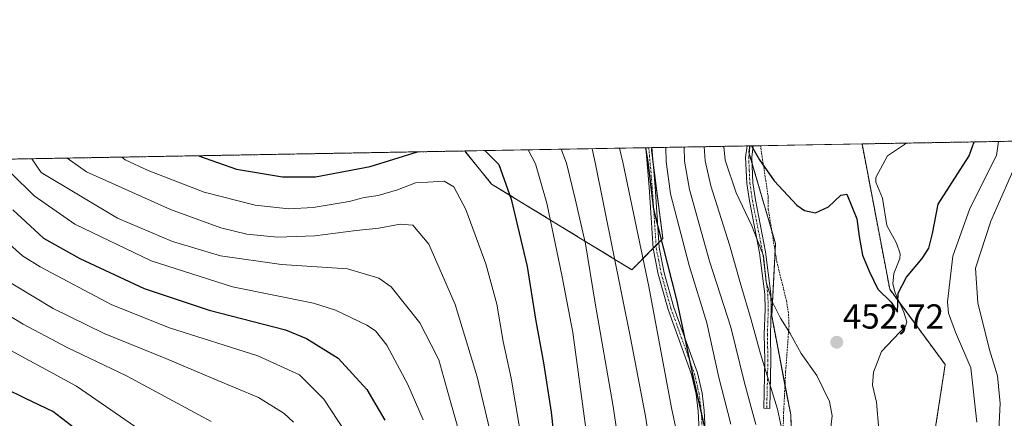
# Model space of a CAD drawing. Units: metres. Extents: x 620401 to 623835, y 4768821 to 4771195.
# Drawn here: x 621546 to 621830, y 4771080 to 4771195 of the extents above; entities that cross this region are included whole.
import ezdxf
from ezdxf.enums import TextEntityAlignment as Align

# ---------------------------------------------------------------- set-up
doc = ezdxf.new("R2010")
doc.units = ezdxf.units.M
doc.header["$MEASUREMENT"] = 0
doc.linetypes.add('TRAZO_Y_PUNTO', pattern=[1, 0.5, -0.25, 0, -0.25])
doc.linetypes.add('TRAZOS', pattern=[0.75, 0.5, -0.25])
for name, color, linetype, lineweight in [('Alambrada', 19, 'TRAZOS', 0), ('Arbolado forestal', 92, 'TRAZOS', 0), ('Arbolado forestal CxS', 92, 'Continuous', 0), ('Camino', 19, 'Continuous', 0), ('Camino Cxs', 19, 'Continuous', 0), ('Camino eje', 39, 'TRAZO_Y_PUNTO', 13), ('Carátula', 7, 'Continuous', 5), ('Comarca CxS', 133, 'Continuous', 0), ('Comunidad Autónoma CxS', 142, 'Continuous', 0), ('Corriente natural lineal', 142, 'Continuous', 13), ('Curva de nivel maestra', 36, 'Continuous', 30), ('Curva de nivel normal', 36, 'Continuous', 0), ('Municipio CxS', 142, 'Continuous', 0), ('Prado', 92, 'Continuous', 0), ('Prado CxS', 92, 'Continuous', 0), ('Provincia CxS', 1, 'Continuous', 0), ('Punto de cota en terreno', 7, 'Continuous', 0), ('Rótulo de punto de cota en terreno', 19, 'Continuous', 0)]:
    doc.layers.add(name, color=color, linetype=linetype, lineweight=lineweight)
doc.styles.add('Arial', font='txt', dxfattribs={"height": 0.2})

# ---------------------------------------------------------------- blocks, each defined once
blk = doc.blocks.new('*U150')
at = {"layer": 'Arbolado forestal CxS', "color": 92, "linetype": 'Continuous', "lineweight": 0}
for points in [[(620401.47, 4771134.64, 720.64), (621674.04, 4771157.38, 500.85), (621681.81, 4771147.83, 500.95), (621722.2, 4771123.14, 482.17), (621731.16, 4771132.14, 475.97), (621727.82, 4771157.93, 473.73), (621727.97, 4771158.34, 473.6), (621756.15, 4771158.85, 449.98), (621755.91, 4771157.01, 450.47), (621763.59, 4771130.67, 452.21), (621762.49, 4771109.82, 455.92), (621767.98, 4771081.29, 457.55), (621769.08, 4771050.56, 461.53), (621776.76, 4771027.52, 462.23), (621777, 4771026.66, 462.36), (621783.34, 4771004.48, 462.31), (621780.05, 4770986.92, 464.3), (621771.27, 4770967.17, 465.44), (621760.3, 4770950.71, 465.62), (621744.93, 4770929.86, 468.75), (621741.64, 4770904.62, 471.85), (621754.81, 4770860.73, 479.81)], [(621767.98, 4770874.99, 471.55), (621764.68, 4770898.03, 470.41), (621762.49, 4770918.88, 468.56), (621766.88, 4770936.44, 467.72), (621781.14, 4770952.9, 465.17), (621805.29, 4770958.39, 462.25), (621814.06, 4770967.17, 461.74), (621819.55, 4770978.14, 460.97), (621825.04, 4770991.31, 459.83), (621816.26, 4771007.77, 458.08), (621802, 4771036.3, 456.42), (621808.58, 4771070.32, 453.72), (621812.47, 4771095.8, 452.03), (621796.51, 4771117.5, 449.19), (621788.52, 4771159.43, 446.97), (621970.79, 4771162.68, 526.83)]]:
    blk.add_polyline3d(points, dxfattribs=at)
blk = doc.blocks.new('*U158')
at = {"layer": 'Prado CxS', "color": 92, "linetype": 'Continuous', "lineweight": 0}
for points in [[(621731.16, 4771132.14, 475.97), (621722.2, 4771123.14, 482.17), (621681.81, 4771147.83, 500.95), (621674.04, 4771157.38, 500.85), (621727.97, 4771158.34, 473.6), (621727.82, 4771157.93, 473.73), (621731.16, 4771132.14, 475.97)], [(621816.26, 4771007.77, 458.08), (621825.04, 4770991.31, 459.83), (621806.04, 4771007.49, 458.38), (621777, 4771026.66, 462.36), (621776.76, 4771027.52, 462.23), (621769.08, 4771050.56, 461.53), (621767.98, 4771081.29, 457.55), (621762.49, 4771109.82, 455.92), (621763.59, 4771130.67, 452.21), (621755.91, 4771157.01, 450.47), (621756.15, 4771158.85, 449.98), (621788.52, 4771159.43, 446.97), (621796.51, 4771117.5, 449.19), (621812.47, 4771095.8, 452.03), (621808.58, 4771070.32, 453.72), (621802, 4771036.3, 456.42), (621816.26, 4771007.77, 458.08)]]:
    blk.add_polyline3d(points, close=True, dxfattribs=at)
blk = doc.blocks.new('*U164')
at = {"layer": 'Curva de nivel normal', "color": 36, "linetype": 'Continuous', "lineweight": 0}
for points in [[(621827.8, 4771160.13, 455), (621827.26, 4771156.09, 455), (621819.55, 4771140.82, 455), (621814.7, 4771127.02, 455), (621813.14, 4771113.87, 455), (621813.47, 4771110.58, 455), (621815.46, 4771105.15, 455), (621819.85, 4771094.88, 455), (621821.58, 4771079.14, 455)], [(621779.41, 4771076.87, 455), (621779.96, 4771080.96, 455), (621779.15, 4771085.12, 455), (621775.49, 4771092.59, 455), (621770.96, 4771098.99, 455), (621767.78, 4771104.75, 455), (621765.04, 4771109.21, 455), (621762.74, 4771113.82, 455), (621760.9, 4771119.54, 455), (621760.13, 4771127.12, 455), (621756.77, 4771135.77, 455), (621752.3, 4771145.35, 455), (621749.06, 4771154.7, 455), (621748.71, 4771158.72, 455)]]:
    blk.add_polyline3d(points, dxfattribs=at)
blk = doc.blocks.new('*U168')
at = {"layer": 'Curva de nivel normal', "color": 36, "linetype": 'Continuous', "lineweight": 0}
blk.add_polyline3d([(621710.76, 4771158.04, 485), (621711.6, 4771154.03, 485), (621721.84, 4771103.47, 485), (621726.18, 4771080.94, 485), (621730.79, 4771051.1, 485), (621734.94, 4771028.88, 485), (621737.12, 4771020.86, 485), (621738.95, 4771014.56, 485), (621741.98, 4771006.33, 485), (621743.7, 4770997.06, 485), (621742.38, 4770986.4, 485), (621736.06, 4770965.13, 485), (621730.19, 4770952.93, 485), (621724.08, 4770942.14, 485), (621720.75, 4770928.81, 485), (621721.04, 4770919.47, 485), (621724.52, 4770906.16, 485), (621726.68, 4770895.34, 485), (621727.95, 4770885.94, 485)], dxfattribs=at)
blk = doc.blocks.new('*U169')
at = {"layer": 'Curva de nivel normal', "color": 36, "linetype": 'Continuous', "lineweight": 0}
blk.add_polyline3d([(621691.98, 4771065.14, 505), (621687.4, 4771091.86, 505), (621685.16, 4771102.48, 505), (621683.26, 4771113.23, 505), (621680.14, 4771124.88, 505), (621674.34, 4771140.51, 505), (621670.92, 4771147.04, 505), (621668.16, 4771148.72, 505), (621663.39, 4771148.38, 505), (621659.84, 4771148.16, 505), (621654.72, 4771146.21, 505), (621649.12, 4771144.58, 505), (621645.12, 4771143.92, 505), (621640.78, 4771142.84, 505), (621630.36, 4771141.04, 505), (621623.42, 4771140.68, 505), (621613.67, 4771141.73, 505), (621598.96, 4771145.47, 505), (621582.82, 4771151.72, 505), (621576.27, 4771154.87, 505), (621575.22, 4771155.62, 505)], dxfattribs=at)
blk = doc.blocks.new('*U172')
at = {"layer": 'Curva de nivel normal', "color": 36, "linetype": 'Continuous', "lineweight": 0}
blk.add_polyline3d([(621731.95, 4771158.42, 470), (621732.07, 4771154.39, 470), (621733.31, 4771145.04, 470), (621738.69, 4771124.33, 470), (621743.76, 4771107.84, 470), (621747.25, 4771092.08, 470), (621750.74, 4771078.56, 470)], dxfattribs=at)
blk = doc.blocks.new('*U180')
at = {"layer": 'Curva de nivel normal', "color": 36, "linetype": 'Continuous', "lineweight": 0}
blk.add_polyline3d([(621539.13, 4771133.76, 530), (621546.67, 4771127.18, 530), (621551.7, 4771123.96, 530), (621572.34, 4771112.99, 530), (621588.99, 4771106.35, 530), (621614.49, 4771098.28, 530), (621626.43, 4771092.8, 530), (621633.44, 4771085.78, 530), (621641.92, 4771072.92, 530)], dxfattribs=at)
blk = doc.blocks.new('*U182')
at = {"layer": 'Curva de nivel normal', "color": 36, "linetype": 'Continuous', "lineweight": 0}
blk.add_polyline3d([(621543.39, 4771151.02, 520), (621549.99, 4771144.41, 520), (621561.75, 4771136.25, 520), (621583.68, 4771125.74, 520), (621607.16, 4771118.18, 520), (621630.5, 4771113.54, 520), (621636.82, 4771111.48, 520), (621645.82, 4771107.15, 520), (621648.35, 4771105.48, 520), (621651.65, 4771101.42, 520), (621657.64, 4771090.04, 520), (621662.04, 4771079.82, 520)], dxfattribs=at)
blk = doc.blocks.new('*U186')
at = {"layer": 'Curva de nivel normal', "color": 36, "linetype": 'Continuous', "lineweight": 0}
for points in [[(621743.06, 4771158.61, 460), (621743.37, 4771154.59, 460), (621744.91, 4771147.34, 460), (621750.37, 4771130.27, 460), (621753.44, 4771119.44, 460), (621756.61, 4771108.69, 460), (621759.28, 4771098.89, 460), (621764.21, 4771082.97, 460), (621766.49, 4771072.17, 460)], [(621827.7, 4771073.23, 460), (621828.33, 4771084.52, 460), (621827.56, 4771092.58, 460), (621825.28, 4771100.06, 460), (621821.87, 4771113.58, 460), (621821.18, 4771123.62, 460), (621825.6, 4771137.16, 460), (621834.02, 4771156.22, 460)]]:
    blk.add_polyline3d(points, dxfattribs=at)
blk = doc.blocks.new('*U197')
at = {"layer": 'Curva de nivel normal', "color": 36, "linetype": 'Continuous', "lineweight": 0}
blk.add_polyline3d([(621757.92, 4771078.46, 465), (621754.65, 4771090.5, 465), (621750.71, 4771106.59, 465), (621744.62, 4771125.6, 465), (621738.84, 4771146.23, 465), (621737.36, 4771154.49, 465), (621737.3, 4771158.51, 465)], dxfattribs=at)
blk = doc.blocks.new('*U198')
at = {"layer": 'Curva de nivel normal', "color": 36, "linetype": 'Continuous', "lineweight": 0}
blk.add_polyline3d([(621624.68, 4771079.2, 535), (621622.05, 4771081.72, 535), (621614.64, 4771086.32, 535), (621601.73, 4771091.64, 535), (621587.94, 4771097.53, 535), (621570.22, 4771104.72, 535), (621555.44, 4771111.99, 535), (621538.71, 4771122.03, 535)], dxfattribs=at)
blk = doc.blocks.new('*U199')
at = {"layer": 'Curva de nivel normal', "color": 36, "linetype": 'Continuous', "lineweight": 0}
blk.add_polyline3d([(621712.01, 4770887.78, 495), (621709.79, 4770903.44, 495), (621705.81, 4770919.9, 495), (621702.99, 4770929.02, 495), (621701.57, 4770935.76, 495), (621700.18, 4770940.63, 495), (621701.38, 4770944.81, 495), (621707.74, 4770955.81, 495), (621715, 4770970.49, 495), (621718.66, 4770983.87, 495), (621719.5, 4770995.44, 495), (621718.9, 4771004.48, 495), (621713.06, 4771044.48, 495), (621708.76, 4771078.84, 495), (621705.18, 4771105.01, 495), (621702.1, 4771121.09, 495), (621697.68, 4771142.33, 495), (621694.46, 4771153.72, 495), (621692.3, 4771157.71, 495)], dxfattribs=at)
blk = doc.blocks.new('*U203')
at = {"layer": 'Curva de nivel normal', "color": 36, "linetype": 'Continuous', "lineweight": 0}
blk.add_polyline3d([(621718.65, 4771158.18, 480), (621719.65, 4771154.17, 480), (621727.12, 4771118.3, 480), (621733.6, 4771083.31, 480), (621736.61, 4771069.41, 480), (621738.64, 4771057.35, 480), (621740.14, 4771051.74, 480), (621741.36, 4771045.71, 480), (621746.52, 4771026.24, 480), (621753.18, 4771007.57, 480), (621754.46, 4771003.16, 480), (621755.07, 4770996.26, 480), (621752.75, 4770983.99, 480), (621746.9, 4770970.6, 480), (621741.44, 4770956.81, 480), (621736.79, 4770948.28, 480), (621730.02, 4770939.05, 480), (621727.32, 4770931.95, 480), (621726.82, 4770924.42, 480), (621727.37, 4770918.87, 480), (621732.14, 4770898.07, 480), (621734.73, 4770885.16, 480)], dxfattribs=at)
blk = doc.blocks.new('*U204')
at = {"layer": 'Curva de nivel normal', "color": 36, "linetype": 'Continuous', "lineweight": 0}
blk.add_polyline3d([(621721, 4770882.67, 490), (621720.41, 4770892.81, 490), (621718.71, 4770900.41, 490), (621715.98, 4770913.01, 490), (621711.98, 4770927.18, 490), (621710.55, 4770938.23, 490), (621711.07, 4770940.93, 490), (621714.46, 4770947.58, 490), (621724.63, 4770965.16, 490), (621731, 4770979.98, 490), (621733.27, 4770988.64, 490), (621733.25, 4770995.45, 490), (621730.92, 4771006.29, 490), (621727.78, 4771016.98, 490), (621723.31, 4771040.2, 490), (621716.76, 4771084.31, 490), (621711.68, 4771113.46, 490), (621708.85, 4771130.65, 490), (621705.9, 4771143.54, 490), (621703.38, 4771153.88, 490), (621701.81, 4771157.88, 490)], dxfattribs=at)
blk = doc.blocks.new('*U210')
at = {"layer": 'Curva de nivel normal', "color": 36, "linetype": 'Continuous', "lineweight": 0}
blk.add_polyline3d([(621631.95, 4770875.15, 545), (621627.8, 4770891.16, 545), (621621.29, 4770907.31, 545), (621614.68, 4770917.36, 545), (621608.1, 4770924.66, 545), (621605.73, 4770929.94, 545), (621605.82, 4770939.51, 545), (621608.22, 4770955.9, 545), (621612.6, 4770970.14, 545), (621619.06, 4770985.14, 545), (621621.42, 4770994.64, 545), (621621.6, 4771007.14, 545), (621620.39, 4771017.76, 545), (621616.6, 4771031.28, 545), (621609.28, 4771048.62, 545), (621603.31, 4771058.31, 545), (621591.62, 4771069.3, 545), (621562.2, 4771089.53, 545), (621535.19, 4771104.18, 545)], dxfattribs=at)
blk = doc.blocks.new('*U215')
at = {"layer": 'Curva de nivel normal', "color": 36, "linetype": 'Continuous', "lineweight": 0}
blk.add_polyline3d([(621682.63, 4771071.18, 510), (621677.6, 4771092.25, 510), (621671.34, 4771113.15, 510), (621663.75, 4771130.47, 510), (621659.07, 4771135.98, 510), (621655.48, 4771136.31, 510), (621649.32, 4771135.08, 510), (621642.81, 4771134.41, 510), (621630.9, 4771132.9, 510), (621620.15, 4771132.53, 510), (621611.32, 4771133.44, 510), (621603.79, 4771135.2, 510), (621589.29, 4771140.48, 510), (621565.11, 4771151.41, 510), (621559.51, 4771155.33, 510)], dxfattribs=at)
blk = doc.blocks.new('*U217')
at = {"layer": 'Curva de nivel normal', "color": 36, "linetype": 'Continuous', "lineweight": 0}
blk.add_polyline3d([(621549.35, 4771155.15, 515), (621552.02, 4771151.17, 515), (621573.98, 4771137.98, 515), (621589.88, 4771131.28, 515), (621603.68, 4771127.11, 515), (621621.28, 4771124.61, 515), (621640.28, 4771123.44, 515), (621649.32, 4771120.72, 515), (621652.88, 4771118.22, 515), (621661.08, 4771107.82, 515), (621664.42, 4771101.44, 515), (621666.6, 4771097.14, 515), (621668.99, 4771088.55, 515), (621673.61, 4771072.13, 515)], dxfattribs=at)
blk = doc.blocks.new('*U228')
at = {"layer": 'Curva de nivel maestra', "color": 36, "linetype": 'Continuous', "lineweight": 30}
blk.add_polyline3d([(621618.84, 4770888.53, 550), (621612.37, 4770904.06, 550), (621603.17, 4770918.55, 550), (621599.83, 4770925.35, 550), (621599.04, 4770929.2, 550), (621598.39, 4770945.07, 550), (621599.51, 4770957.72, 550), (621603.25, 4770971.2, 550), (621608.39, 4770984.95, 550), (621610.96, 4770997.94, 550), (621609.74, 4771011.77, 550), (621604.57, 4771028.33, 550), (621598.6, 4771041.3, 550), (621592.57, 4771049.91, 550), (621582.36, 4771061.31, 550), (621576.77, 4771066.55, 550), (621571.61, 4771069.9, 550), (621562.83, 4771076.51, 550), (621555.41, 4771082.24, 550), (621547.47, 4771086.01, 550), (621529.8, 4771094.64, 550)], dxfattribs=at)
blk = doc.blocks.new('*U232')
at = {"layer": 'Curva de nivel maestra', "color": 36, "linetype": 'Continuous', "lineweight": 30}
for points in [[(621679.87, 4771157.49, 500), (621683.91, 4771153.53, 500), (621687.42, 4771143.45, 500), (621692.08, 4771124.03, 500), (621694.41, 4771108.85, 500), (621696.74, 4771096.32, 500), (621698.92, 4771082.1, 500), (621700.07, 4771071.46, 500), (621701.54, 4771063.34, 500), (621702.72, 4771053.22, 500), (621705.77, 4771032.45, 500), (621707.65, 4771016.66, 500), (621708.46, 4771004.16, 500), (621708.8, 4770991.44, 500), (621709.52, 4770987.14, 500), (621708.47, 4770982.4, 500), (621701.57, 4770965.87, 500), (621691.78, 4770945.46, 500), (621691.06, 4770940.6, 500), (621692.8, 4770933.68, 500), (621696.1, 4770924.81, 500), (621700.13, 4770914.33, 500), (621702.92, 4770900.92, 500), (621705.31, 4770885.52, 500)], [(621597.32, 4771156.01, 500), (621608.27, 4771152.18, 500), (621621.6, 4771149.94, 500), (621631.02, 4771149.96, 500), (621646.78, 4771152.87, 500), (621660.46, 4771157.14, 500)]]:
    blk.add_polyline3d(points, dxfattribs=at)
blk = doc.blocks.new('*U233')
at = {"layer": 'Curva de nivel maestra', "color": 36, "linetype": 'Continuous', "lineweight": 30}
blk.add_polyline3d([(621543.87, 4771140.39, 525), (621552.66, 4771132.26, 525), (621563.15, 4771126.4, 525), (621581.66, 4771117.72, 525), (621600.45, 4771111.44, 525), (621622.39, 4771105.82, 525), (621628.46, 4771103.35, 525), (621637.59, 4771097.64, 525), (621645.85, 4771088.62, 525), (621651.08, 4771079.79, 525)], dxfattribs=at)
blk = doc.blocks.new('*U240')
at = {"layer": 'Curva de nivel maestra', "color": 36, "linetype": 'Continuous', "lineweight": 30}
blk.add_polyline3d([(621726.12, 4771158.31, 475), (621726.81, 4771154.3, 475), (621728.46, 4771140.54, 475), (621735.09, 4771114.41, 475), (621740.07, 4771091.16, 475), (621748.73, 4771053.07, 475), (621755.2, 4771028.84, 475), (621761.14, 4771010.65, 475), (621763.69, 4771001.01, 475), (621764.3, 4770993.19, 475), (621762.28, 4770985.02, 475), (621757.84, 4770975.57, 475), (621752.58, 4770965.44, 475), (621746.27, 4770950.33, 475), (621741.77, 4770942.37, 475), (621735.28, 4770934.14, 475), (621732.76, 4770928.71, 475), (621732.12, 4770923.36, 475), (621733.06, 4770916.78, 475), (621737.11, 4770903.68, 475), (621740.65, 4770891.9, 475), (621744.28, 4770884.98, 475)], dxfattribs=at)
blk = doc.blocks.new('*U244')
at = {"layer": 'Curva de nivel maestra', "color": 36, "linetype": 'Continuous', "lineweight": 30}
blk.add_polyline3d([(621756.69, 4771158.86, 450), (621758.94, 4771154.87, 450), (621763.18, 4771148.82, 450), (621769.71, 4771141.79, 450), (621771.97, 4771140.24, 450), (621775.14, 4771139.54, 450), (621778.86, 4771141.28, 450), (621782.44, 4771144.62, 450), (621784.13, 4771144.91, 450), (621787.04, 4771137.82, 450), (621787.66, 4771132.75, 450), (621788.7, 4771127.3, 450), (621790.57, 4771122.73, 450), (621793.11, 4771117.5, 450), (621796.89, 4771113.74, 450), (621798.69, 4771110.91, 450), (621798.89, 4771116.35, 450), (621801.34, 4771121.02, 450), (621805.89, 4771126.37, 450), (621807.72, 4771129.32, 450), (621808.79, 4771133.59, 450), (621810.45, 4771142.08, 450), (621819.43, 4771155.95, 450), (621820.86, 4771160, 450)], dxfattribs=at)
blk = doc.blocks.new('5PATER')
at = {"layer": 'Carátula', "linetype": 'Continuous', "lineweight": 5}
h = blk.add_hatch(color=250, dxfattribs=at)
edge = h.paths.add_edge_path()
edge.add_ellipse((0, 0.01), major_axis=(-1.33, -1.34), ratio=0.999422, start_angle=0, end_angle=360)

msp = doc.modelspace()

# ---------------------------------------------------------------- linework, layer by layer
at = {"layer": 'Alambrada', "color": 19, "linetype": 'TRAZOS', "lineweight": 0}
msp.add_polyline3d([(621759.37, 4771158.91, 454.7), (621759.37, 4771158.19, 456.42), (621759.87, 4771154.89, 457.84), (621761.51, 4771144.01, 451.45), (621761.5, 4771140.62, 456.94), (621763.95, 4771125.5, 454.04), (621766.75, 4771114.17, 455.48), (621767.35, 4771110.33, 457.57), (621767.48, 4771106.98, 456.78), (621766.51, 4771093.67, 456.97), (621765.94, 4771082.08, 471.02), (621765.59, 4771069.65, 474.4)], dxfattribs=at)
at = {"layer": 'Arbolado forestal', "color": 92, "linetype": 'TRAZOS', "lineweight": 0}
for points in [[(621788.52, 4771159.43, 446.97), (621801.24, 4771159.65, 445.92), (621970.79, 4771162.68, 526.83)], [(620414.19, 4770413.49, 671.04), (620401.47, 4771134.64, 720.64), (621069.09, 4771146.57, 645.85), (621291.36, 4771150.54, 620.17), (621674.04, 4771157.38, 500.85)], [(621674.04, 4771157.38, 500.85), (621681.81, 4771147.83, 500.95), (621722.2, 4771123.14, 482.17), (621728.37, 4771129.33, 478.39), (621729.18, 4771130.15, 477.66), (621730, 4771130.97, 476.95), (621731.16, 4771132.14, 475.97), (621728.38, 4771153.56, 473.74), (621727.82, 4771157.93, 473.73), (621727.97, 4771158.35, 473.6)], [(621727.97, 4771158.35, 473.6), (621727.98, 4771158.35, 473.59), (621755.4, 4771158.84, 450.41), (621756.15, 4771158.85, 449.98)], [(621756.15, 4771158.85, 449.98), (621755.91, 4771157.01, 450.47), (621756, 4771156.7, 450.48), (621756.81, 4771153.93, 450.72), (621762.52, 4771134.35, 452.16), (621763.59, 4771130.67, 452.21), (621763.47, 4771128.45, 452.35), (621762.49, 4771109.82, 455.92), (621766.32, 4771089.89, 457.04), (621767.98, 4771081.29, 457.55), (621768.94, 4771054.25, 460.83), (621769.07, 4771050.57, 461.53), (621776.76, 4771027.52, 462.23), (621777, 4771026.66, 462.36)], [(621825.04, 4770991.31, 459.83), (621822.62, 4770995.85, 458.63), (621816.89, 4771006.59, 458.12), (621816.26, 4771007.77, 458.08), (621801.99, 4771036.3, 456.42), (621808.58, 4771070.32, 453.72), (621812.47, 4771095.8, 452.03), (621799.25, 4771113.77, 450.19), (621796.51, 4771117.5, 449.19), (621788.52, 4771159.43, 446.97)]]:
    msp.add_polyline3d(points, dxfattribs=at)
at = {"layer": 'Camino', "color": 19, "linetype": 'Continuous', "lineweight": 0}
for points in [[(621726.22, 4771158.31, 474.67), (621727.98, 4771158.35, 473.59)], [(621741.68, 4771074.76, 476.65), (621741.32, 4771082.36, 475.34), (621740.7, 4771087.26, 475.23), (621739.39, 4771092.91, 475.52), (621732.62, 4771111.7, 478.61), (621729.8, 4771121.89, 479.4), (621728.37, 4771129.3, 478.4), (621727.19, 4771146.91, 475.44), (621726.22, 4771158.31, 474.67)], [(621727.98, 4771158.35, 473.59), (621728.93, 4771147.04, 474.08), (621730.1, 4771129.52, 477.37), (621731.51, 4771122.29, 478.79), (621734.29, 4771112.23, 477.06), (621741.07, 4771093.41, 474.4), (621742.42, 4771087.57, 474.34), (621743.06, 4771082.51, 474.28), (621743.43, 4771074.74, 475.59)], [(621762.27, 4771097.05, 458.12), (621761.94, 4771083.15, 460.44), (621760.19, 4771083.19, 461.86), (621760.52, 4771097.05, 459.13), (621760.37, 4771104.5, 458.37), (621760.63, 4771111.8, 456.15), (621760.49, 4771116.05, 455.26), (621759.02, 4771128, 454.44), (621756.08, 4771142.99, 452.93), (621755.32, 4771148.01, 452.57), (621754.98, 4771155.64, 451.24), (621755.4, 4771158.84, 450.41)], [(621755.4, 4771158.84, 450.41), (621757.17, 4771158.87, 449.66)], [(621757.17, 4771158.87, 449.66), (621756.73, 4771155.57, 450.4), (621757.07, 4771148.18, 451.63), (621757.8, 4771143.29, 452.29), (621760.75, 4771128.27, 453.29), (621762.24, 4771116.18, 454.45), (621762.38, 4771111.8, 455.39), (621762.13, 4771104.49, 457.45), (621762.27, 4771097.05, 458.12)]]:
    msp.add_polyline3d(points, dxfattribs=at)
at = {"layer": 'Camino Cxs', "color": 19, "linetype": 'Continuous', "lineweight": 0}
msp.add_polyline3d([(621741.68, 4771074.76, 476.65), (621741.32, 4771082.36, 475.34), (621740.7, 4771087.26, 475.23), (621739.39, 4771092.91, 475.52), (621732.62, 4771111.7, 478.61), (621729.8, 4771121.89, 479.4), (621728.37, 4771129.3, 478.4), (621727.19, 4771146.91, 475.44), (621726.22, 4771158.31, 474.67), (621727.98, 4771158.35, 473.59), (621728.93, 4771147.04, 474.08), (621730.1, 4771129.52, 477.37), (621731.51, 4771122.29, 478.79), (621734.29, 4771112.23, 477.06), (621741.07, 4771093.41, 474.4), (621742.42, 4771087.57, 474.34), (621743.06, 4771082.51, 474.28), (621743.43, 4771074.74, 475.59)], dxfattribs=at)
msp.add_polyline3d([(621762.27, 4771097.05, 458.12), (621761.94, 4771083.15, 460.44), (621760.19, 4771083.19, 461.86), (621760.52, 4771097.05, 459.13), (621760.37, 4771104.5, 458.37), (621760.63, 4771111.8, 456.15), (621760.49, 4771116.05, 455.26), (621759.02, 4771128, 454.44), (621756.08, 4771142.99, 452.93), (621755.32, 4771148.01, 452.57), (621754.98, 4771155.64, 451.24), (621755.4, 4771158.84, 450.41), (621757.17, 4771158.87, 449.66), (621756.73, 4771155.57, 450.4), (621757.07, 4771148.18, 451.63), (621757.8, 4771143.29, 452.29), (621760.75, 4771128.27, 453.29), (621762.24, 4771116.18, 454.45), (621762.38, 4771111.8, 455.39), (621762.13, 4771104.49, 457.45), (621762.27, 4771097.05, 458.12)], close=True, dxfattribs=at)
at = {"layer": 'Camino eje', "color": 39, "linetype": 'TRAZO_Y_PUNTO', "lineweight": 13}
for points in [[(621727.1, 4771158.33, 474.13), (621727.59, 4771152.63, 474.41), (621728.06, 4771146.98, 474.76), (621729.24, 4771129.41, 477.88), (621729.95, 4771125.71, 478.58), (621730.66, 4771122.09, 479.11), (621733.46, 4771111.97, 477.84), (621740.23, 4771093.16, 474.97), (621741.56, 4771087.42, 474.77), (621742.19, 4771082.44, 474.81), (621742.56, 4771074.75, 476.12)], [(621756.28, 4771158.85, 449.91), (621756.07, 4771157.21, 450.34), (621755.86, 4771155.61, 450.78), (621756.03, 4771151.79, 451.44), (621756.2, 4771148.1, 452), (621756.58, 4771145.59, 452.23), (621756.94, 4771143.14, 452.54), (621758.41, 4771135.65, 453.25), (621759.89, 4771128.14, 453.87), (621761.37, 4771116.12, 454.67), (621761.44, 4771113.93, 455), (621761.51, 4771111.8, 455.59), (621761.38, 4771108.15, 456.87), (621761.25, 4771104.5, 457.91), (621761.33, 4771100.77, 458.12), (621761.4, 4771097.05, 458.54), (621761.07, 4771083.17, 461.08)]]:
    msp.add_polyline3d(points, dxfattribs=at)
at = {"layer": 'Comarca CxS', "color": 133, "linetype": 'Continuous', "lineweight": 0}
msp.add_polyline3d([(623835.13, 4768881.68, 1044.04), (620442.28, 4768821.1, 1042.5), (620401.47, 4771134.64, 720.64), (623793.17, 4771195.25, 670.43), (623835.13, 4768881.68, 1044.04)], close=True, dxfattribs=at)
msp.add_polyline3d([(623835.13, 4768881.68, 1044.04), (620442.28, 4768821.1, 1042.5), (620401.47, 4771134.64, 720.64), (623793.17, 4771195.25, 670.43), (623835.13, 4768881.68, 1044.04)], close=True, dxfattribs=at)
at = {"layer": 'Comunidad Autónoma CxS', "color": 142, "linetype": 'Continuous', "lineweight": 0}
msp.add_polyline3d([(623835.13, 4768881.68, 1044.04), (620442.28, 4768821.1, 1042.5), (620401.47, 4771134.64, 720.64), (623793.17, 4771195.25, 670.43), (623835.13, 4768881.68, 1044.04)], close=True, dxfattribs=at)
msp.add_polyline3d([(623835.13, 4768881.68, 1044.04), (620442.28, 4768821.1, 1042.5), (620401.47, 4771134.64, 720.64), (623793.17, 4771195.25, 670.43), (623835.13, 4768881.68, 1044.04)], close=True, dxfattribs=at)
at = {"layer": 'Corriente natural lineal', "color": 142, "linetype": 'Continuous', "lineweight": 13}
msp.add_polyline3d([(621793.35, 4771077.09, 453.05), (621792.68, 4771084.9, 452.52), (621791.52, 4771089.83, 452.15), (621791.85, 4771093.64, 451.87), (621794.12, 4771099.51, 451.35), (621801, 4771106.86, 450.04), (621801.45, 4771108.1, 449.84), (621800.59, 4771110.89, 450.14), (621798.02, 4771116.43, 449.66), (621797.42, 4771119.05, 449.21), (621797.65, 4771122.08, 449.17), (621799.41, 4771126.34, 449.03), (621799.5, 4771127.75, 448.91), (621798.44, 4771130.8, 448.56), (621795.62, 4771135.92, 447.96), (621794.37, 4771143.8, 447.58), (621792.54, 4771148.37, 447.86), (621792.53, 4771149.75, 447.73), (621795.89, 4771156.01, 446.59), (621800.76, 4771159.21, 446.01), (621801.24, 4771159.65, 445.92)], dxfattribs=at)
at = {"layer": 'Curva de nivel normal', "color": 36, "linetype": 'Continuous', "lineweight": 0}
msp.add_polyline3d([(621601.04, 4771079.38, 540), (621576.58, 4771092.56, 540), (621559.54, 4771100.74, 540), (621546.85, 4771107.47, 540), (621532.06, 4771116.38, 540)], dxfattribs=at)
at = {"layer": 'Municipio CxS', "color": 142, "linetype": 'Continuous', "lineweight": 0}
msp.add_polyline3d([(623835.13, 4768881.68, 1044.04), (620442.28, 4768821.1, 1042.5), (620401.47, 4771134.64, 720.64), (623793.17, 4771195.25, 670.43), (623835.13, 4768881.68, 1044.04)], close=True, dxfattribs=at)
msp.add_polyline3d([(623835.13, 4768881.68, 1044.04), (620442.28, 4768821.1, 1042.5), (620401.47, 4771134.64, 720.64), (623793.17, 4771195.25, 670.43), (623835.13, 4768881.68, 1044.04)], close=True, dxfattribs=at)
at = {"layer": 'Prado', "color": 92, "linetype": 'Continuous', "lineweight": 0}
for points in [[(621674.04, 4771157.38, 500.85), (621726.22, 4771158.31, 474.67), (621727.1, 4771158.33, 474.13), (621727.97, 4771158.35, 473.6)], [(621674.04, 4771157.38, 500.85), (621681.81, 4771147.83, 500.95), (621722.2, 4771123.14, 482.17), (621728.37, 4771129.33, 478.39), (621729.18, 4771130.15, 477.66), (621730, 4771130.97, 476.95), (621731.16, 4771132.14, 475.97), (621728.38, 4771153.56, 473.74), (621727.82, 4771157.93, 473.73), (621727.97, 4771158.35, 473.6)], [(621756.15, 4771158.85, 449.98), (621755.91, 4771157.01, 450.47), (621756, 4771156.7, 450.48), (621756.81, 4771153.93, 450.72), (621762.52, 4771134.35, 452.16), (621763.59, 4771130.67, 452.21), (621763.47, 4771128.45, 452.35), (621762.49, 4771109.82, 455.92), (621766.32, 4771089.89, 457.04), (621767.98, 4771081.29, 457.55), (621768.94, 4771054.25, 460.83), (621769.07, 4771050.57, 461.53), (621776.76, 4771027.52, 462.23), (621777, 4771026.66, 462.36)], [(621756.15, 4771158.85, 449.98), (621756.28, 4771158.85, 449.91), (621757.17, 4771158.87, 449.66), (621759.37, 4771158.91, 449.25), (621788.52, 4771159.43, 446.97)], [(621825.04, 4770991.31, 459.83), (621822.62, 4770995.85, 458.63), (621816.89, 4771006.59, 458.12), (621816.26, 4771007.77, 458.08), (621801.99, 4771036.3, 456.42), (621808.58, 4771070.32, 453.72), (621812.47, 4771095.8, 452.03), (621799.25, 4771113.77, 450.19), (621796.51, 4771117.5, 449.19), (621788.52, 4771159.43, 446.97)]]:
    msp.add_polyline3d(points, dxfattribs=at)
at = {"layer": 'Provincia CxS', "color": 1, "linetype": 'Continuous', "lineweight": 0}
msp.add_polyline3d([(623835.13, 4768881.68, 1044.04), (620442.28, 4768821.1, 1042.5), (620401.47, 4771134.64, 720.64), (623793.17, 4771195.25, 670.43), (623835.13, 4768881.68, 1044.04)], close=True, dxfattribs=at)
msp.add_polyline3d([(623835.13, 4768881.68, 1044.04), (620442.28, 4768821.1, 1042.5), (620401.47, 4771134.64, 720.64), (623793.17, 4771195.25, 670.43), (623835.13, 4768881.68, 1044.04)], close=True, dxfattribs=at)

# ---------------------------------------------------------------- block references
at = {"layer": 'Arbolado forestal CxS', "color": 92, "linetype": 'Continuous', "lineweight": 0}
msp.add_blockref('*U150', (0, 0), dxfattribs=at)
at = {"layer": 'Curva de nivel maestra', "color": 36, "linetype": 'Continuous', "lineweight": 30}
for name in ['*U228', '*U233', '*U232', '*U240', '*U244']:
    msp.add_blockref(name, (0, 0), dxfattribs=at)
at = {"layer": 'Curva de nivel normal', "color": 36, "linetype": 'Continuous', "lineweight": 0}
for name in ['*U210', '*U198', '*U180', '*U182', '*U217', '*U215', '*U169', '*U199', '*U204', '*U168', '*U203', '*U172', '*U197', '*U186', '*U164']:
    msp.add_blockref(name, (0, 0), dxfattribs=at)
at = {"layer": 'Prado CxS', "color": 92, "linetype": 'Continuous', "lineweight": 0}
msp.add_blockref('*U158', (0, 0), dxfattribs=at)
at = {"layer": 'Punto de cota en terreno', "linetype": 'Continuous', "lineweight": 0}
msp.add_blockref('5PATER', (621781.24, 4771102.21, 452.72), dxfattribs=at)

# ---------------------------------------------------------------- texts
at = {"layer": 'Rótulo de punto de cota en terreno', "color": 19, "linetype": 'Continuous', "lineweight": 0, "style": 'Arial'}
msp.add_text('452,72', height=7, dxfattribs=at).set_placement((621783, 4771103.97), align=Align.BOTTOM_LEFT)

doc.saveas('drawing.dxf')
